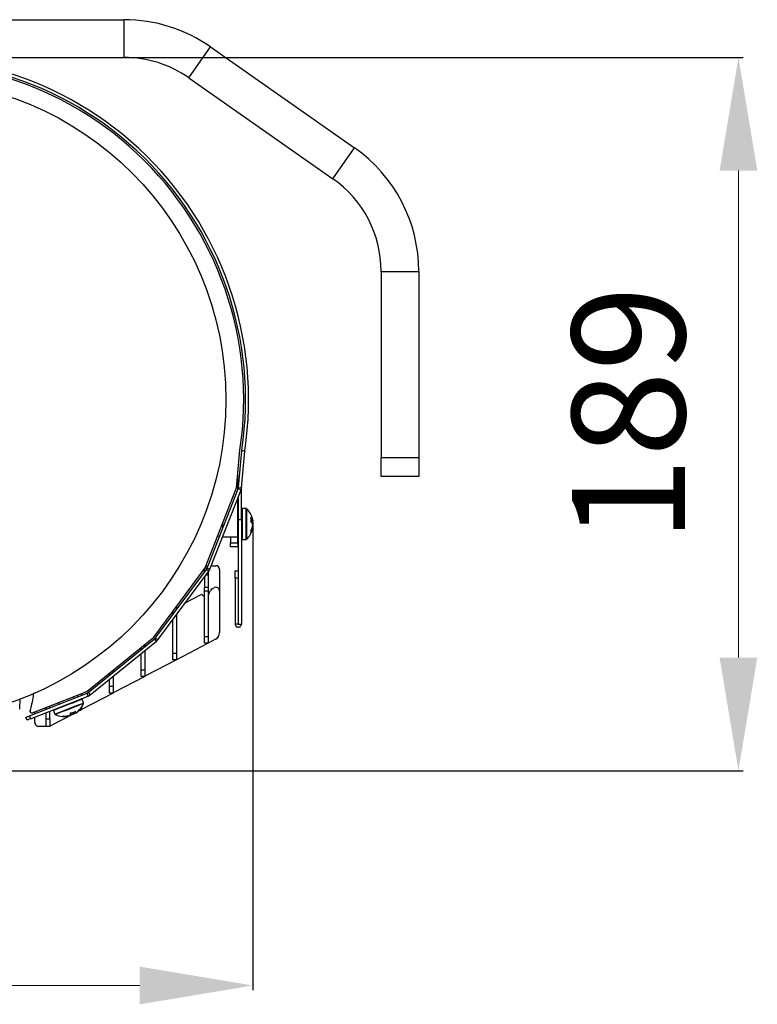
# Model space of a CAD drawing. Units: millimetres. Extents: x 3969 to 13318, y 3699 to 13609.
# Drawn here: x 7386 to 7582, y 12176 to 12437 of the extents above; entities that cross this region are included whole.
import ezdxf

# ---------------------------------------------------------------- set-up
doc = ezdxf.new("R2010")
doc.units = ezdxf.units.MM
doc.layers.add('Flowair1', color=7, linetype='Continuous')
doc.layers.add('Wymiary', color=8, linetype='Continuous')
doc.styles.get("Standard").update_dxf_attribs({"font": 'arial.ttf'})
doc.dimstyles.new('ISO-25', dxfattribs={"dimtxt": 2.5, "dimasz": 2.5, "dimexe": 1.25, "dimexo": 0.625, "dimtad": 1, "dimtxsty": 'Standard', "dimcen": 2.5, "dimadec": 0, "dimazin": 0, "dimtfac": 1, "dimtmove": 0, "dimatfit": 3, "dimfxl": 1, "dimarcsym": 0})

# ---------------------------------------------------------------- blocks, each defined once
blk = doc.blocks.new('*D40')
at = {"layer": 'Defpoints', "color": 0}
for p in [(7048.89, 12356.9), (7447.63, 12304.25), (7447.63, 12180.88)]:
    blk.add_point(p, dxfattribs=at)
at = {"layer": 'Wymiary', "color": 0, "lineweight": -2}
for p, q in [((7048.89, 12356.27), (7048.89, 12179.63)), ((7447.63, 12303.62), (7447.63, 12179.63))]:
    blk.add_line(p, q, dxfattribs=at)
at = {"layer": 'Wymiary', "color": 0, "lineweight": 5}
blk.add_line((7078.89, 12180.88), (7417.63, 12180.88), dxfattribs=at)
at = {"layer": 'Wymiary', "color": 0}
for points in [[(7078.89, 12185.88), (7078.89, 12175.88), (7048.89, 12180.88)], [(7417.63, 12175.88), (7417.63, 12185.88), (7447.63, 12180.88)]]:
    blk.add_solid(points, dxfattribs=at)
at = {"layer": 'Wymiary', "color": 0, "insert": (7248.26, 12206.21), "char_height": 30, "attachment_point": 5}
blk.add_mtext('399', dxfattribs=at)
blk = doc.blocks.new('*D42')
at = {"layer": 'Defpoints', "color": 0}
for p in [(7355.7, 12427.01), (7374.56, 12237.84), (7576.5, 12237.84)]:
    blk.add_point(p, dxfattribs=at)
at = {"layer": 'Wymiary', "color": 0, "lineweight": -2}
for p, q in [((7356.33, 12427.01), (7577.75, 12427.01)), ((7375.19, 12237.84), (7577.75, 12237.84))]:
    blk.add_line(p, q, dxfattribs=at)
at = {"layer": 'Wymiary', "color": 0, "lineweight": 5}
blk.add_line((7576.5, 12397.01), (7576.5, 12267.84), dxfattribs=at)
at = {"layer": 'Wymiary', "color": 0}
for points in [[(7581.5, 12397.01), (7571.5, 12397.01), (7576.5, 12427.01)], [(7571.5, 12267.84), (7581.5, 12267.84), (7576.5, 12237.84)]]:
    blk.add_solid(points, dxfattribs=at)
at = {"layer": 'Wymiary', "color": 0, "insert": (7551.19, 12332.43), "char_height": 30, "attachment_point": 5, "rotation": 90}
blk.add_mtext('189', dxfattribs=at)

msp = doc.modelspace()

# ---------------------------------------------------------------- linework, layer by layer
at = {"layer": 'Flowair1'}
for p, q in [((7348.77, 12437.01), (7413.47, 12437.01)), ((7413.47, 12427.01), (7413.47, 12437.01)), ((7430.68, 12421.59), (7436.41, 12429.78)), ((7436.41, 12429.78), (7474.61, 12403.03)), ((7348.77, 12427.01), (7413.47, 12427.01)), ((7430.68, 12421.59), (7468.87, 12394.84)), ((7468.87, 12394.84), (7474.61, 12403.03)), ((7481.67, 12370.27), (7491.67, 12370.27)), ((7481.67, 12370.27), (7481.67, 12320.88)), ((7491.67, 12370.27), (7491.67, 12320.88)), ((7443.33, 12312.9), (7444.19, 12322.81)), ((7444.7, 12322.81), (7445.49, 12322.69)), ((7443.83, 12312.97), (7444.68, 12322.68)), ((7444.63, 12312.9), (7445.48, 12322.61)), ((7445.48, 12322.61), (7444.68, 12322.68)), ((7481.67, 12320.88), (7491.67, 12320.88)), ((7481.67, 12315.88), (7481.67, 12320.88)), ((7491.67, 12320.88), (7491.67, 12315.88)), ((7443.66, 12312.4), (7443.66, 12316.78)), ((7491.67, 12315.88), (7481.67, 12315.88)), ((7434.97, 12291.62), (7443.33, 12312.9)), ((7435.47, 12291.54), (7443.75, 12312.61)), ((7436.22, 12291.25), (7444.49, 12312.32)), ((7444.49, 12312.32), (7443.75, 12312.61)), ((7443.83, 12312.97), (7444.63, 12312.9)), ((7444.63, 12312.79), (7444.62, 12312.79)), ((7444.63, 12304.43), (7444.63, 12312.79)), ((7443.66, 12299.75), (7443.66, 12310.21)), ((7443.83, 12304.43), (7443.83, 12310.62)), ((7445.85, 12307.35), (7444.83, 12307.35)), ((7444.83, 12307.35), (7444.83, 12299.15)), ((7445.85, 12299.15), (7445.85, 12307.35)), ((7445.99, 12307.29), (7445.99, 12299.2)), ((7443.83, 12305.35), (7443.66, 12305.35)), ((7447.63, 12304.29), (7447.54, 12304.68)), ((7439.66, 12302.21), (7439.66, 12303.58)), ((7443.83, 12304.43), (7444.63, 12304.43)), ((7443.83, 12276.73), (7443.83, 12304.43)), ((7444.63, 12304.43), (7444.63, 12276.73)), ((7447.46, 12303.93), (7447.17, 12303.93)), ((7447.54, 12301.82), (7447.63, 12302.2)), ((7447.6, 12304.41), (7447.63, 12304.27)), ((7447.6, 12303.09), (7447.63, 12303.23)), ((7438.32, 12300.16), (7438.8, 12300.01)), ((7439.57, 12299.78), (7439.66, 12299.75)), ((7439.66, 12299.75), (7439.66, 12300.03)), ((7443.66, 12299.75), (7439.66, 12299.75)), ((7441.66, 12299.75), (7441.66, 12298.25)), ((7443.66, 12301.15), (7443.83, 12301.15)), ((7443.66, 12298.25), (7443.66, 12299.75)), ((7441.66, 12298.25), (7443.66, 12298.25)), ((7441.66, 12297.25), (7441.66, 12298.25)), ((7443.66, 12297.25), (7441.66, 12297.25)), ((7443.66, 12298.25), (7443.66, 12297.25)), ((7444.83, 12299.15), (7445.85, 12299.15)), ((7421.34, 12273.26), (7434.97, 12291.62)), ((7434.99, 12291.67), (7435.52, 12291.67)), ((7435.2, 12292.21), (7435.74, 12292.21)), ((7435.47, 12291.54), (7436.22, 12291.25)), ((7436.6, 12292.21), (7437.78, 12292.21)), ((7421.8, 12273.04), (7435.3, 12291.24)), ((7422.44, 12272.56), (7435.95, 12290.76)), ((7434.8, 12289.22), (7434.8, 12286.47)), ((7435.8, 12289.67), (7435.14, 12289.67)), ((7435.95, 12290.76), (7435.3, 12291.24)), ((7435.8, 12289.67), (7435.8, 12286.47)), ((7438.78, 12291.21), (7438.79, 12285.47)), ((7438.79, 12291.21), (7438.79, 12286.3)), ((7442.93, 12290.88), (7443.73, 12290.88)), ((7442.93, 12288.88), (7442.93, 12290.88)), ((7443.73, 12288.88), (7442.93, 12288.88)), ((7442.93, 12288.88), (7442.93, 12276.73)), ((7443.73, 12290.88), (7443.73, 12288.88)), ((7443.73, 12288.88), (7443.73, 12276.73)), ((7434.8, 12286.47), (7435.8, 12286.47)), ((7436.81, 12286.09), (7437.32, 12286.36)), ((7429.71, 12282.36), (7433.73, 12284.47)), ((7434.25, 12284.43), (7434.59, 12284.18)), ((7435.8, 12285.42), (7434.8, 12285.42)), ((7434.8, 12273.46), (7434.8, 12285.42)), ((7435.8, 12285.42), (7435.8, 12273.46)), ((7435.92, 12284.78), (7436.39, 12285.67)), ((7438.79, 12285.47), (7438.79, 12274.47)), ((7427.4, 12281.01), (7427.09, 12281.01)), ((7427.4, 12281.01), (7427.4, 12280.58)), ((7426.4, 12279.24), (7426.4, 12280.07)), ((7427.4, 12279.24), (7427.4, 12269.05)), ((7426.4, 12269.05), (7426.4, 12277.89)), ((7443.73, 12276.73), (7442.93, 12276.73)), ((7443.83, 12276.73), (7444.63, 12276.73)), ((7403.56, 12258.88), (7421.34, 12273.26)), ((7434.8, 12273.46), (7435.8, 12273.46)), ((7403.97, 12258.57), (7421.57, 12272.81)), ((7404.48, 12257.95), (7422.08, 12272.18)), ((7417.99, 12269.91), (7417.99, 12270.55)), ((7418.99, 12271.36), (7418.99, 12270.72)), ((7422.08, 12272.18), (7421.57, 12272.81)), ((7421.8, 12273.04), (7422.44, 12272.56)), ((7435.75, 12271.67), (7427.4, 12267.28)), ((7435.75, 12271.66), (7427.4, 12267.28)), ((7435.8, 12271.67), (7434.8, 12271.67)), ((7435.8, 12271.66), (7435.74, 12271.66)), ((7437.72, 12272.7), (7435.8, 12271.69)), ((7437.72, 12272.7), (7435.8, 12271.7)), ((7435.8, 12271.67), (7435.8, 12271.66)), ((7417.99, 12264.63), (7417.99, 12268.88)), ((7418.99, 12269.69), (7418.99, 12264.63)), ((7426.4, 12269.05), (7427.4, 12269.05)), ((7427.34, 12267.25), (7418.99, 12262.87)), ((7427.34, 12267.25), (7424.95, 12266)), ((7427.4, 12267.25), (7426.4, 12267.25)), ((7427.39, 12267.25), (7427.34, 12267.25)), ((7427.39, 12267.25), (7427.39, 12267.25)), ((7409.59, 12263.11), (7409.59, 12263.75)), ((7410.59, 12264.56), (7410.59, 12263.92)), ((7410.59, 12262.89), (7410.59, 12260.22)), ((7418.94, 12262.84), (7410.59, 12258.45)), ((7417.99, 12264.63), (7418.99, 12264.63)), ((7418.99, 12262.84), (7417.99, 12262.84)), ((7418.99, 12262.84), (7418.94, 12262.84)), ((7418.99, 12262.84), (7418.99, 12262.84)), ((7409.59, 12260.22), (7409.59, 12262.08)), ((7409.59, 12260.22), (7410.59, 12260.22)), ((7388.36, 12252.37), (7403.63, 12258.37)), ((7388.65, 12251.63), (7403.92, 12257.63)), ((7390.31, 12253.67), (7403.56, 12258.88)), ((7390.96, 12253.89), (7403.11, 12258.67)), ((7401.18, 12257.41), (7401.18, 12257.91)), ((7410.54, 12258.42), (7402.18, 12254.04)), ((7402.18, 12258.3), (7402.18, 12257.8)), ((7403.11, 12258.67), (7403.09, 12258.7)), ((7403.92, 12257.63), (7403.63, 12258.37)), ((7403.97, 12258.57), (7404.48, 12257.95)), ((7410.59, 12258.42), (7409.59, 12258.42)), ((7393.78, 12254.5), (7393.78, 12255)), ((7396.02, 12255.88), (7396.19, 12255.45)), ((7400.1, 12256.98), (7399.93, 12257.42)), ((7402.18, 12256.94), (7402.18, 12256.91)), ((7402.71, 12255.83), (7402.33, 12256.78)), ((7388.36, 12252.37), (7388.65, 12251.63)), ((7389.79, 12252.93), (7389.79, 12253.46)), ((7389.79, 12252.93), (7389.79, 12253.46)), ((7390.95, 12253.92), (7390.96, 12253.89)), ((7392.78, 12254.11), (7392.78, 12254.61)), ((7392.78, 12251.59), (7392.78, 12253.25)), ((7393.78, 12251.6), (7393.78, 12253.64)), ((7399.96, 12252.87), (7393.94, 12249.71)), ((7394.7, 12253.79), (7395.07, 12252.83)), ((7399.81, 12252.97), (7399.71, 12253.21)), ((7400.04, 12253.06), (7399.95, 12253.3)), ((7400.16, 12252.95), (7400.02, 12252.86)), ((7402.13, 12254.01), (7400.99, 12253.41)), ((7402.18, 12254.01), (7401.65, 12254.01)), ((7387.72, 12251.26), (7387.43, 12252)), ((7389.79, 12250.6), (7389.79, 12252.07)), ((7389.79, 12250.59), (7389.79, 12252.07)), ((7392.78, 12251.59), (7393.78, 12251.6)), ((7392.78, 12249.59), (7390.79, 12249.59)), ((7393.78, 12249.6), (7392.78, 12249.59))]:
    msp.add_line(p, q, dxfattribs=at)
at = {"layer": 'Flowair1', "flags": 128}
for points in [[(7447.63, 12303.23), (7447.6, 12303.38), (7447.58, 12303.44)], [(7447.59, 12303.44), (7447.6, 12303.42), (7447.63, 12303.27)], [(7447.63, 12302.22), (7447.6, 12302.07), (7447.6, 12302.06)], [(7434.8, 12290.56), (7434.8, 12290.78), (7434.8, 12291.08), (7434.8, 12291.33), (7434.8, 12291.4)], [(7438.79, 12291.21), (7438.77, 12291.4), (7438.76, 12291.42)], [(7435.8, 12290.56), (7435.8, 12290.44), (7435.8, 12290.06), (7435.8, 12289.67)], [(7434.8, 12285.42), (7434.8, 12285.55), (7434.8, 12285.68), (7434.8, 12285.81), (7434.8, 12285.94), (7434.8, 12286.07), (7434.8, 12286.2), (7434.8, 12286.33), (7434.8, 12286.47)], [(7435.8, 12286.47), (7435.8, 12286.33), (7435.8, 12286.2), (7435.8, 12286.07), (7435.8, 12285.94), (7435.8, 12285.81), (7435.8, 12285.68), (7435.8, 12285.55), (7435.8, 12285.42)], [(7427.4, 12281.42), (7427.4, 12281.4), (7427.4, 12281.27), (7427.4, 12281.14), (7427.4, 12281.01)], [(7434.8, 12271.67), (7434.8, 12271.7), (7434.8, 12271.8), (7434.8, 12271.96), (7434.8, 12272.18), (7434.8, 12272.45), (7434.8, 12272.76), (7434.8, 12273.1), (7434.8, 12273.46)], [(7435.8, 12273.46), (7435.8, 12273.1), (7435.8, 12272.76), (7435.8, 12272.45), (7435.8, 12272.18), (7435.8, 12271.96), (7435.8, 12271.8), (7435.8, 12271.7), (7435.8, 12271.67)], [(7426.4, 12267.25), (7426.4, 12267.29), (7426.4, 12267.39), (7426.4, 12267.55), (7426.4, 12267.77), (7426.4, 12268.04), (7426.4, 12268.35), (7426.4, 12268.69), (7426.4, 12269.05)], [(7427.4, 12269.05), (7427.4, 12268.69), (7427.4, 12268.35), (7427.4, 12268.04), (7427.4, 12267.77), (7427.4, 12267.55), (7427.4, 12267.39), (7427.4, 12267.29), (7427.4, 12267.25)], [(7417.99, 12262.84), (7417.99, 12262.87), (7417.99, 12262.97), (7417.99, 12263.13), (7417.99, 12263.35), (7417.99, 12263.62), (7417.99, 12263.93), (7417.99, 12264.27), (7417.99, 12264.63)], [(7418.99, 12264.63), (7418.99, 12264.27), (7418.99, 12263.93), (7418.99, 12263.62), (7418.99, 12263.35), (7418.99, 12263.13), (7418.99, 12262.97), (7418.99, 12262.87), (7418.99, 12262.84)], [(7409.59, 12258.42), (7409.59, 12258.46), (7409.59, 12258.56), (7409.59, 12258.72), (7409.59, 12258.94), (7409.59, 12259.21), (7409.59, 12259.52), (7409.59, 12259.86), (7409.59, 12260.22)], [(7410.59, 12260.22), (7410.59, 12259.86), (7410.59, 12259.52), (7410.59, 12259.21), (7410.59, 12258.94), (7410.59, 12258.72), (7410.59, 12258.56), (7410.59, 12258.46), (7410.59, 12258.42)], [(7402.33, 12256.78), (7402.2, 12256.73), (7401.74, 12256.55), (7401, 12256.26), (7400.03, 12255.88), (7398.93, 12255.45), (7397.8, 12255), (7396.72, 12254.58), (7395.81, 12254.22), (7395.14, 12253.96), (7394.76, 12253.81), (7394.7, 12253.79)], [(7395.07, 12252.83), (7395.14, 12252.85), (7395.51, 12253), (7396.19, 12253.27), (7397.1, 12253.62), (7398.17, 12254.05), (7399.31, 12254.49), (7400.41, 12254.92), (7401.37, 12255.3), (7402.12, 12255.6), (7402.57, 12255.77), (7402.71, 12255.83)], [(7402.71, 12255.68), (7402.57, 12255.63), (7402.12, 12255.45), (7401.39, 12255.16), (7400.44, 12254.79), (7399.35, 12254.36), (7398.23, 12253.92), (7397.17, 12253.51), (7396.27, 12253.15), (7395.61, 12252.89), (7395.24, 12252.75), (7395.18, 12252.72)], [(7387.43, 12252), (7387.44, 12252.01), (7387.5, 12252.03), (7387.58, 12252.07), (7387.7, 12252.11), (7387.84, 12252.17), (7388, 12252.23), (7388.18, 12252.3), (7388.36, 12252.37)], [(7399.81, 12252.97), (7399.98, 12253.06), (7400.03, 12253.09)], [(7401.68, 12254.04), (7401.64, 12254.01), (7401.64, 12254)], [(7402.18, 12254.69), (7402.18, 12254.52), (7402.18, 12254.3), (7402.18, 12254.14), (7402.18, 12254.04), (7402.18, 12254.01)], [(7388.65, 12251.63), (7388.47, 12251.55), (7388.29, 12251.49), (7388.13, 12251.42), (7387.99, 12251.37), (7387.88, 12251.32), (7387.79, 12251.29), (7387.74, 12251.27), (7387.72, 12251.26)], [(7392.78, 12249.59), (7392.78, 12249.63), (7392.78, 12249.75), (7392.78, 12249.93), (7392.78, 12250.18), (7392.78, 12250.48), (7392.78, 12250.83), (7392.78, 12251.2), (7392.78, 12251.59)], [(7393.78, 12251.6), (7393.78, 12251.2), (7393.78, 12250.83), (7393.78, 12250.48), (7393.78, 12250.18), (7393.78, 12249.93), (7393.78, 12249.75), (7393.78, 12249.63), (7393.78, 12249.6)]]:
    msp.add_lwpolyline(points, dxfattribs=at)
at = {"layer": 'Flowair1'}
msp.add_circle((7355.5, 12336.21), 85, dxfattribs=at)
for centre, radius, start, end in [((7413.47, 12397.01), 40, 55, 90), ((7355.7, 12336.21), 90.8, 351.4374, 103), ((7355.7, 12336.21), 90, 351.4374, 103), ((7355.7, 12336.21), 89.5, 351.386, 102.3598), ((7413.47, 12397.01), 30, 55, 90), ((7451.67, 12370.27), 40, 0, 55), ((7451.67, 12370.27), 30, 0, 55), ((7446.77, 12322.5), 2.1, 171.4374, 175), ((7446.77, 12322.5), 1.3, 171.4374, 175), ((7442.54, 12313.09), 1.3, 338.5546, 355), ((7442.54, 12313.09), 2.1, 338.5546, 355), ((7445.93, 12312.79), 1.3, 175, 180), ((7444.83, 12307.15), 0.2, 90, 180), ((7445.85, 12307.15), 0.2, 46.3799, 90), ((7442.14, 12303.25), 5.59, 14.8368, 46.3799), ((7445.74, 12303.7), 1.97, 15.9771, 44.6268), ((7443.43, 12304.46), 3.76, 350.4219, 9.5781), ((7443.49, 12303.61), 4.18, 8.7313, 14.8438), ((7445.74, 12302.45), 1.97, 15.9774, 44.6267), ((7443.39, 12303.65), 4.3, 330.8723, 351.1471), ((7443.39, 12302.92), 4.3, 330.8723, 351.1471), ((7443.36, 12303.03), 4.13, 337.3994, 345.8286), ((7445.88, 12303.63), 1.61, 10.9638, 30.5346), ((7443.46, 12302.99), 4.02, 6.2397, 13.5923), ((7443.49, 12302.87), 4.19, 8.732, 14.9585), ((7446.03, 12303.93), 1.65, 335.7177, 343.0786), ((7444.83, 12299.35), 0.2, 180, 270), ((7442.14, 12303.25), 5.59, 313.6201, 345.1632), ((7445.87, 12301.19), 1.32, 343.8399, 16.1601), ((7445.85, 12299.35), 0.2, 270, 313.6201), ((7434.26, 12292.01), 1.3, 323.4187, 338.5546), ((7437.78, 12291.21), 1, 0.0125, 90.0125), ((7434.26, 12292.01), 2.1, 323.4187, 338.5546), ((7437.79, 12285.47), 1, 0.0125, 117.7125), ((7433.96, 12284.03), 0.5, 54.0125, 117.7125), ((7434.3, 12283.78), 0.5, 0.0125, 54.0125), ((7436.8, 12284.31), 1, 152.0125, 180.0125), ((7437.28, 12285.2), 1, 117.7125, 152.0125), ((7425.9, 12279.4), 0.5, 0.0125, 53.1687), ((7436.79, 12274.47), 2, 297.7125, 0.0125), ((7436.79, 12274.47), 2, 297.7, 331.7845), ((7420.76, 12273.82), 1.3, 308.9704, 323.4187), ((7420.76, 12273.82), 2.1, 308.9704, 323.4187), ((7403.16, 12259.58), 1.3, 291.4466, 308.9704), ((7403.16, 12259.58), 2.1, 291.4466, 308.9704), ((7397.53, 12257.79), 5.59, 317.6616, 337.8265), ((7402.14, 12256.71), 0.2, 21.4466, 111.4466), ((7402.52, 12255.75), 0.2, 337.8265, 21.4466), ((7388.96, 12253.66), 0.5, 163.9494, 291.9457), ((7388.98, 12253.67), 0.5, 163.5254, 291.9597), ((7355.7, 12336.21), 89.5, 291.9597, 292.749), ((7394.88, 12253.86), 0.2, 111.4466, 201.4466), ((7395.26, 12252.9), 0.2, 201.4466, 245.0667), ((7397.53, 12257.79), 5.59, 245.0667, 265.2317), ((7397.1, 12252.58), 0.361, 260.3625, 322.5307), ((7397.48, 12257.42), 5.22, 265.1447, 283.6337), ((7397.83, 12257.56), 5.22, 265.1446, 283.6338), ((7398.13, 12253.16), 1.15, 324.0933, 357.0296), ((7398.37, 12253.35), 1.01, 325.9352, 353.9143), ((7398.22, 12257.7), 4.72, 282.9002, 299.993), ((7399.84, 12253.75), 0.78, 231.6658, 267.2933), ((7399.55, 12253.56), 0.701, 314.7951, 343.82), ((7397.81, 12257.55), 5.22, 299.2594, 317.7488), ((7399.44, 12253.67), 1.15, 324.0934, 357.0296), ((7390.79, 12250.6), 1, 180, 236.9183), ((7390.79, 12250.59), 1, 180.0125, 270.0125), ((7393.48, 12250.6), 1, 287.4668, 297.7125)]:
    msp.add_arc(centre, radius, start, end, dxfattribs=at)
for points, knots in [([(7447.16, 12303.87), (7447.18, 12304.03), (7447.24, 12304.43), (7447.18, 12304.83), (7447.16, 12305.06)], [0, 0, 0, 0, 0.410664, 1, 1, 1, 1]), ([(7447.63, 12304.24), (7447.63, 12304.24), (7447.63, 12304.23), (7447.64, 12304.18), (7447.63, 12304.1), (7447.6, 12304.02), (7447.56, 12303.97), (7447.51, 12303.94), (7447.47, 12303.93), (7447.46, 12303.93)], [0, 0, 0, 0, 0.007022, 0.087823, 0.37582, 0.593087, 0.753277, 0.876479, 1, 1, 1, 1]), ([(7447.63, 12303.51), (7447.63, 12303.51), (7447.63, 12303.5), (7447.64, 12303.49), (7447.63, 12303.47), (7447.6, 12303.45), (7447.56, 12303.43), (7447.51, 12303.43), (7447.47, 12303.43), (7447.46, 12303.43)], [0, 0, 0, 0, 0.007022, 0.087823, 0.375818, 0.593092, 0.753281, 0.87648, 1, 1, 1, 1]), ([(7447.46, 12302.56), (7447.47, 12302.56), (7447.51, 12302.56), (7447.56, 12302.53), (7447.6, 12302.48), (7447.63, 12302.39), (7447.64, 12302.32), (7447.63, 12302.27), (7447.63, 12302.26), (7447.63, 12302.25)], [0, 0, 0, 0, 0.123519, 0.246719, 0.406907, 0.624183, 0.912168, 0.992978, 1, 1, 1, 1]), ([(7447.63, 12304.27), (7447.63, 12304.27), (7447.63, 12304.26), (7447.64, 12304.24), (7447.63, 12304.22), (7447.63, 12304.22)], [0, 0, 0, 0, 0.050257, 0.628724, 1, 1, 1, 1]), ([(7447.63, 12302.28), (7447.63, 12302.27), (7447.64, 12302.25), (7447.63, 12302.23), (7447.63, 12302.22), (7447.63, 12302.22)], [0, 0, 0, 0, 0.371276, 0.9496805, 1, 1, 1, 1]), ([(7442.93, 12276.73), (7442.94, 12276.62), (7442.96, 12276.4), (7443.16, 12276.12), (7443.44, 12275.93), (7443.78, 12275.86), (7444.11, 12275.93), (7444.39, 12276.12), (7444.59, 12276.4), (7444.61, 12276.62), (7444.63, 12276.73)], [0, 0, 0, 0, 0.125, 0.250001, 0.374999, 0.500001, 0.624999, 0.749999, 0.875, 1, 1, 1, 1]), ([(7443.73, 12276.73), (7443.73, 12276.73), (7443.73, 12276.71), (7443.74, 12276.7), (7443.76, 12276.68), (7443.78, 12276.68), (7443.8, 12276.68), (7443.81, 12276.7), (7443.82, 12276.71), (7443.82, 12276.73), (7443.83, 12276.73)], [0, 0, 0, 0, 0.1251, 0.250054, 0.374983, 0.500082, 0.625017, 0.749946, 0.875065, 1, 1, 1, 1]), ([(7389.39, 12258.45), (7389.37, 12258.17), (7389.29, 12257.17), (7389, 12255.61), (7388.65, 12254.36), (7388.5, 12253.81)], [0, 0, 0, 0, 0.175303, 0.639143, 1, 1, 1, 1]), ([(7385.77, 12254.2), (7385.77, 12254.2), (7385.77, 12254.21), (7385.78, 12254.45), (7385.81, 12254.87), (7385.84, 12255.43), (7385.87, 12256.04), (7385.91, 12256.6), (7385.92, 12256.89), (7385.93, 12257.01)], [0, 0, 0, 0, 0.111969, 0.267723, 0.423477, 0.579235, 0.734991, 0.890748, 1, 1, 1, 1]), ([(7398.9, 12252.47), (7398.89, 12252.47), (7398.88, 12252.44), (7398.83, 12252.39), (7398.77, 12252.36), (7398.72, 12252.35), (7398.71, 12252.35), (7398.71, 12252.35)], [0, 0, 0, 0, 0.065767, 0.407983, 0.861689, 0.988912, 1, 1, 1, 1]), ([(7399.28, 12253.1), (7399.28, 12253.1), (7399.28, 12253.1), (7399.31, 12253.09), (7399.33, 12253.09), (7399.35, 12253.1)], [0, 0, 0, 0, 0.02176, 0.293998, 1, 1, 1, 1]), ([(7399.35, 12253.1), (7399.53, 12253.15), (7399.93, 12253.25), (7400.3, 12253.45), (7400.5, 12253.56)], [0, 0, 0, 0, 0.443186, 1, 1, 1, 1]), ([(7400.02, 12252.86), (7400.02, 12252.86), (7400.01, 12252.86), (7399.99, 12252.84), (7399.95, 12252.83), (7399.9, 12252.85), (7399.86, 12252.88), (7399.83, 12252.92), (7399.81, 12252.95), (7399.81, 12252.97)], [0, 0, 0, 0, 0.007007, 0.087868, 0.375833, 0.593116, 0.753308, 0.876472, 1, 1, 1, 1]), ([(7400.14, 12252.91), (7400.14, 12252.91), (7400.13, 12252.91), (7400.11, 12252.89), (7400.06, 12252.87), (7400.01, 12252.88), (7400, 12252.89)], [0, 0, 0, 0, 0.012509, 0.1565, 0.669587, 1, 1, 1, 1]), ([(7400.37, 12253), (7400.37, 12253), (7400.36, 12252.99), (7400.32, 12252.97), (7400.25, 12252.95), (7400.17, 12252.95), (7400.11, 12252.98), (7400.07, 12253.01), (7400.05, 12253.05), (7400.04, 12253.06)], [0, 0, 0, 0, 0.0069604, 0.0878048, 0.3757827, 0.5930421, 0.7532878, 0.8764692, 1, 1, 1, 1]), ([(7400.28, 12252.97), (7400.28, 12252.97), (7400.27, 12252.96), (7400.24, 12252.94), (7400.18, 12252.92), (7400.12, 12252.92), (7400.09, 12252.94), (7400.09, 12252.94)], [0, 0, 0, 0, 0.011395, 0.142119, 0.608461, 0.960418, 1, 1, 1, 1]), ([(7400.58, 12253.61), (7400.58, 12253.61), (7400.57, 12253.6), (7400.55, 12253.58), (7400.52, 12253.56), (7400.5, 12253.55)], [0, 0, 0, 0, 0.025003, 0.342509, 1, 1, 1, 1])]:
    msp.add_open_spline(points, degree=3, knots=knots, dxfattribs=at)

# ---------------------------------------------------------------- dimensions: what is measured, and where the dimension line sits
at = {"layer": 'Wymiary'}
dim = msp.add_linear_dim(base=(7576.5, 12237.84), p1=(7355.7, 12427.01), p2=(7374.56, 12237.84), angle=90, dimstyle='ISO-25', override={"dimtxt": 30, "dimasz": 30, "dimgap": 10, "dimdec": 0, "dimlwd": 5}, dxfattribs=at)
dim.commit()
dim.dimension.update_dxf_attribs({"geometry": '*D42', "text_midpoint": (7551.19, 12332.43)})
dim = msp.add_linear_dim(base=(7447.63, 12180.88), p1=(7048.89, 12356.9), p2=(7447.63, 12304.25), dimstyle='ISO-25', override={"dimtxt": 30, "dimasz": 30, "dimgap": 10, "dimdec": 0, "dimlwd": 5}, dxfattribs=at)
dim.commit()
dim.dimension.update_dxf_attribs({"geometry": '*D40', "text_midpoint": (7248.26, 12206.21)})

doc.saveas('drawing.dxf')
